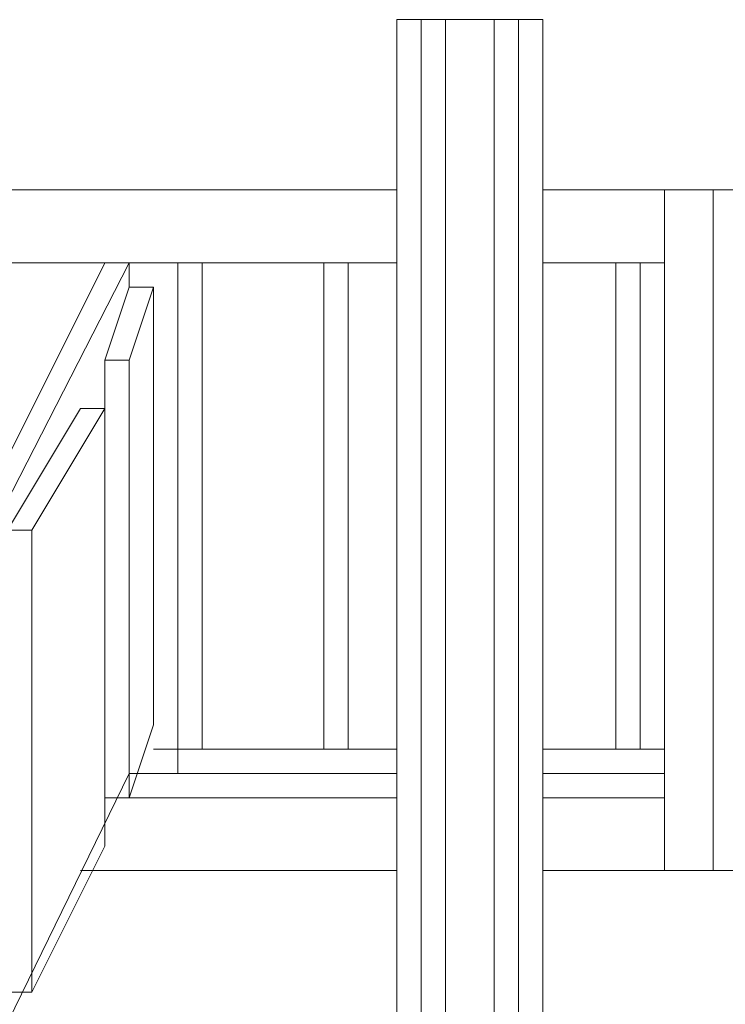
# Model space of a CAD drawing. Units: millimetres. Extents: x -271 to 30180, y 929 to 10486.
# Drawn here: x 21938 to 22851, y 6371 to 7647 of the extents above; entities that cross this region are included whole.
import ezdxf

# ---------------------------------------------------------------- set-up
doc = ezdxf.new("R2010")
doc.units = ezdxf.units.MM
for name, color, linetype, lineweight in [('indv. brædder', 32, 'Continuous', 9), ('klatreplade', 38, 'Continuous', 9), ('matr', 32, 'Continuous', 9), ('robinia', 32, 'Continuous', 9)]:
    doc.layers.add(name, color=color, linetype=linetype, lineweight=lineweight)

msp = doc.modelspace()

# ---------------------------------------------------------------- linework, layer by layer
at = {"layer": 'indv. brædder', "flags": 128}
for points in [[(22142.3, 6701.5), (22142.3, 7331.6)], [(22173.9, 6701.5), (22173.9, 7331.6)], [(22173.9, 7331.6), (22173.9, 6701.5)], [(22362.9, 7331.6), (22362.9, 6701.5)], [(22709.5, 6701.5), (22709.5, 7331.6)], [(22709.5, 7331.6), (22709.5, 6701.5)], [(22741, 6701.5), (22741, 7331.6)]]:
    msp.add_lwpolyline(points, dxfattribs=at)
msp.add_lwpolyline([(22331.4, 7331.6), (22331.4, 6701.5)], close=True, dxfattribs=at)
at = {"layer": 'klatreplade', "flags": 128}
msp.add_lwpolyline([(22016.3, 6543.9), (22425.9, 6543.9)], close=True, dxfattribs=at)
at = {"layer": 'matr', "flags": 128}
for points in [[(21260.1, 7394.6), (21260.1, 7426.1), (22425.9, 7426.1), (21260.1, 7426.1), (21260.1, 7331.6), (21606.7, 7331.6), (21260.1, 7331.6)], [(22772.5, 7426.1), (22835.5, 7426.1), (22898.5, 7426.1), (22835.5, 7426.1), (22772.5, 7426.1), (22772.5, 6543.9), (22835.5, 6543.9), (22898.5, 6543.9), (22898.5, 6859)], [(22772.5, 6543.9), (22835.5, 6543.9), (22835.5, 7426.1)], [(21417.7, 6038.1), (22079.3, 7331.6), (22047.8, 7331.6), (21417.7, 6069.6)], [(22079.3, 7331.6), (22047.8, 7331.6)], [(22142.3, 6669.9), (22079.3, 6669.9), (22142.3, 6669.9), (22142.3, 7331.6), (22142.3, 6701.5)], [(22079.3, 7331.6), (22079.3, 7300.1)], [(22047.8, 7205.6), (22047.8, 6638.4), (22079.3, 6638.4), (22110.8, 6733), (22110.8, 7300.1), (22079.3, 7205.6), (22047.8, 7205.6), (22079.3, 7300.1), (22110.8, 7300.1)], [(22079.3, 7205.6), (22079.3, 6638.4)], [(21953.3, 6386.4), (21953.3, 6985), (21921.8, 6985), (21921.8, 6386.4), (21953.3, 6386.4), (22047.8, 6575.4), (22047.8, 7142.6), (22016.3, 7142.6), (21921.8, 6985)], [(21953.3, 6985), (22047.8, 7142.6)], [(22047.8, 7079.5), (22047.8, 7111)], [(22047.8, 6796), (22047.8, 6764.5)], [(22047.8, 6669.9), (22047.8, 6701.5)], [(21417.7, 5313.4), (22079.3, 6669.9)]]:
    msp.add_lwpolyline(points, dxfattribs=at)
for points in [[(22615, 7426.1), (22772.5, 7426.1)], [(22047.8, 7331.6), (21669.7, 7331.6)], [(22425.9, 7331.6), (22079.3, 7331.6)], [(22079.3, 7331.6), (22142.3, 7331.6)], [(22772.5, 7331.6), (22615, 7331.6)], [(22110.8, 6701.5), (22425.9, 6701.5)], [(22615, 6701.5), (22772.5, 6701.5)], [(22079.3, 6669.9), (22425.9, 6669.9), (22079.3, 6669.9)], [(22772.5, 6669.9), (22615, 6669.9)], [(22079.3, 6638.4), (22425.9, 6638.4)], [(22615, 6638.4), (22772.5, 6638.4)], [(22425.9, 6543.9), (22047.8, 6543.9)], [(22772.5, 6543.9), (22615, 6543.9)]]:
    msp.add_lwpolyline(points, close=True, dxfattribs=at)
at = {"layer": 'robinia', "flags": 128}
for points in [[(22425.9, 7646.7), (22457.4, 7646.7), (22488.9, 7646.7), (22551.9, 7646.7), (22583.4, 7646.7), (22615, 7646.7), (22583.4, 7646.7), (22551.9, 7646.7), (22488.9, 7646.7), (22457.4, 7646.7), (22425.9, 7646.7), (22425.9, 5439.4)], [(22457.4, 5439.4), (22457.4, 7646.7)], [(22488.9, 5470.9), (22488.9, 7646.7)], [(22551.9, 5502.4), (22551.9, 7646.7)], [(22583.4, 5533.9), (22583.4, 7646.7)], [(22615, 5565.5), (22615, 7646.7)], [(22615, 6638.4), (22772.5, 6638.4)]]:
    msp.add_lwpolyline(points, dxfattribs=at)
for points in [[(22079.3, 6669.9), (22425.9, 6669.9)], [(22615, 6669.9), (22772.5, 6669.9)], [(22425.9, 6638.4), (22079.3, 6638.4)]]:
    msp.add_lwpolyline(points, close=True, dxfattribs=at)

doc.saveas('drawing.dxf')
